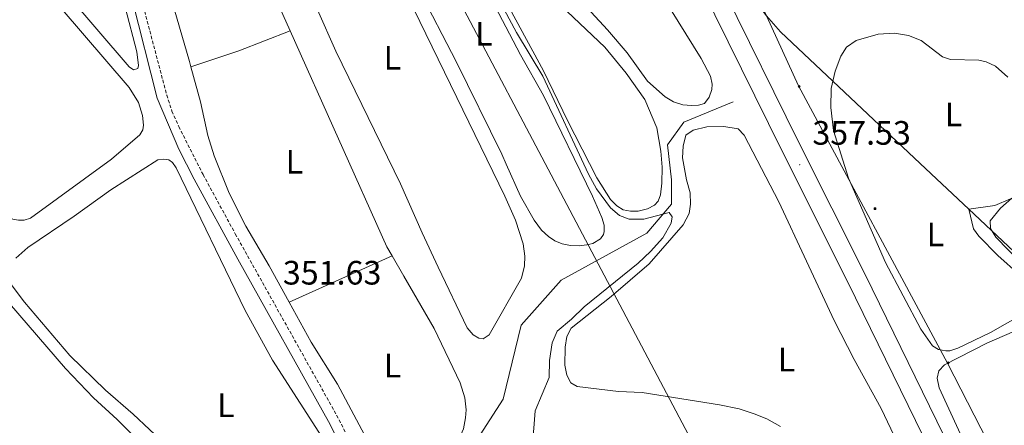
# Model space of a CAD drawing. Units: metres. Extents: x 627766 to 632276, y 4689880 to 4692932.
# Drawn here: x 628806 to 629098, y 4690530 to 4690650 of the extents above; entities that cross this region are included whole.
import ezdxf
from ezdxf.enums import TextEntityAlignment as Align

# ---------------------------------------------------------------- set-up
doc = ezdxf.new("R2010")
doc.units = ezdxf.units.M
doc.header["$MEASUREMENT"] = 0
doc.linetypes.add('TRAZOSX2', pattern=[1.5, 1, -0.5])
for name, color, linetype, lineweight in [('Carátula', 7, 'Continuous', 5), ('Level 13', 5, 'Continuous', 0), ('Level 21', 19, 'Continuous', 0), ('Level 32', 19, 'Continuous', 0), ('Level 33', 5, 'Continuous', 0), ('Level 36', 19, 'Continuous', 40), ('Level 37', 92, 'Continuous', 0), ('Level 41', 19, 'Continuous', 0), ('Level 5', 36, 'Continuous', 0), ('Level 54', 13, 'Continuous', 0), ('Level 7', 1, 'Continuous', 0)]:
    doc.layers.add(name, color=color, linetype=linetype, lineweight=lineweight)
doc.styles.add('Arial', font='ARIAL.TTF', dxfattribs={"height": 0.2})

# ---------------------------------------------------------------- blocks, each defined once
blk = doc.blocks.new('5PELE')
at = {"layer": 'Carátula', "linetype": 'Continuous', "lineweight": 5}
h = blk.add_hatch(color=9, dxfattribs=at)
edge = h.paths.add_edge_path()
edge.add_arc((0, 0), 2.85, 359.999, 719.999)
at = {"layer": 'Carátula', "color": 252, "linetype": 'Continuous', "lineweight": 5}
blk.add_circle((0, 0, 0), 2.85, dxfattribs=at)
blk = doc.blocks.new('5PATER')
at = {"layer": 'Carátula', "linetype": 'Continuous', "lineweight": 5}
h = blk.add_hatch(color=250, dxfattribs=at)
edge = h.paths.add_edge_path()
edge.add_ellipse((0, 0), major_axis=(-1.33, -1.34), ratio=0.999422, start_angle=0, end_angle=360)

msp = doc.modelspace()

# ---------------------------------------------------------------- linework, layer by layer
at = {"layer": 'Level 13', "color": 5, "linetype": 'Continuous', "lineweight": 0, "ltscale": 0.5}
for points in [[(628806.79, 4691089.8, 361.08), (628819.41, 4691064.2, 361.08), (628830.92, 4691041.18, 360.42), (628856.91, 4690988.86, 360.42), (628862.85, 4690977.57, 360.42), (628866.72, 4690968.96, 360.25), (628874.63, 4690952.98, 360.08), (628881.72, 4690939.03, 360.42), (628897.2, 4690907.73, 360.58), (628940.37, 4690820.33, 360.25), (628955.47, 4690790.91, 360.25), (628970.02, 4690760.68, 360.42), (628992.25, 4690715.95, 360.42), (629022.5, 4690657.63, 360.58), (629027.31, 4690651.09, 360.58), (629031.49, 4690646.36, 360.58), (629072.79, 4690607.35, 360.42), (629087.24, 4690593.8, 360.54)], [(629017.51, 4690625.64, 356.41), (629002.92, 4690619.57, 355.87), (628998.06, 4690612.89, 355.38), (628999.27, 4690602.57, 355.43), (628999.27, 4690595.29, 355.23), (628991.98, 4690586.79, 354.71), (628966.59, 4690572.82, 354.29), (628954.73, 4690559.47, 353.8), (628949.41, 4690537.61, 353.27), (628938.62, 4690520.91, 352.21), (628926.46, 4690509.38, 351.63), (628921.29, 4690501.18, 351.23), (628923.12, 4690489.95, 351.75), (628936.8, 4690466.88, 352.65), (628944.09, 4690449.27, 353.39), (628943.79, 4690431.97, 353.3), (628939.84, 4690416.49, 352.13), (628938.32, 4690408.59, 351.82)], [(629087.24, 4690593.8, 360.54), (629112.29, 4690570.31, 360.75), (629115.61, 4690568.19, 360.92), (629118.53, 4690566.97, 361.42), (629121.48, 4690566.34, 361.58), (629127.98, 4690565.81, 361.92)]]:
    msp.add_polyline3d(points, dxfattribs=at)
at = {"layer": 'Level 21', "color": 19, "linetype": 'Continuous', "lineweight": 13}
for points in [[(628711.79, 4691272.19, 364.13), (628732.72, 4691229.86, 362.36), (628778.65, 4691136.52, 361.86), (628802.8, 4691087.98, 360.99), (628851.08, 4690989.78, 360.38), (628863.45, 4690964.5, 359.88), (628884.33, 4690922.34, 359.71), (628920.71, 4690848.65, 358.54), (628947.71, 4690794.19, 358.04), (628956.22, 4690777.08, 358.21), (628977.95, 4690732.81, 357.54), (628993.24, 4690702.26, 357.71), (629036.85, 4690613.74, 357.54), (629056.51, 4690574.54, 357.54), (629105.26, 4690474.81, 357.54), (629110.76, 4690463.66, 357.59)], [(628965.54, 4690745.41, 357.77), (628972.95, 4690730.33, 357.54), (628988.24, 4690699.77, 357.71), (629031.85, 4690611.25, 357.54), (629051.5, 4690572.06, 357.54), (629100.24, 4690472.35, 357.54), (629117.73, 4690436.9, 357.7)]]:
    msp.add_polyline3d(points, dxfattribs=at)
at = {"layer": 'Level 21', "color": 19, "linetype": 'TRAZOSX2', "lineweight": 0}
msp.add_polyline3d([(628842.17, 4690656.74, 352.65), (628849.85, 4690627.62, 352.33), (628851.39, 4690622.87, 352.24), (628853.41, 4690618.29, 352.12), (628860.59, 4690604.11, 351.84), (628870.14, 4690586.54, 351.7), (628900.88, 4690531.53, 351.55), (628908.05, 4690516.99, 351.2), (628911.76, 4690508.01, 351.15), (628917.78, 4690488.93, 351.15), (628924.13, 4690465.46, 351.15), (628929.99, 4690441.31, 351.33), (628935.53, 4690415.4, 351.31), (628937.44, 4690408.05, 351.65), (628940.81, 4690398.64, 351.81), (628947.17, 4690383.56, 351.82), (628956.78, 4690362.4, 351.82), (628962.84, 4690350.2, 351.98), (628967.3, 4690339.83, 351.98), (628968.82, 4690335.06, 351.98), (628969.99, 4690329.92, 351.98), (628975.37, 4690302.76, 352.32), (628977.03, 4690295.4, 352.32)], dxfattribs=at)
at = {"layer": 'Level 21', "color": 19, "linetype": 'Continuous', "lineweight": 0}
msp.add_polyline3d([(628839.64, 4690656.05, 352.65), (628847.01, 4690626.67, 352.33), (628853.4, 4690611.62, 351.98), (628857.95, 4690602.72, 351.84), (628870.85, 4690579.06, 351.66), (628898.24, 4690530.14, 351.55), (628905.33, 4690515.76, 351.2), (628908.95, 4690506.99, 351.15), (628915.61, 4690485.64, 351.15), (628921.24, 4690464.71, 351.15), (628925.97, 4690445.51, 351.31), (628932.63, 4690414.71, 351.31), (628934.59, 4690407.16, 351.65), (628938.56, 4690396.28, 351.82), (628946.74, 4690377.14, 351.82), (628954.09, 4690361.11, 351.82), (628960.13, 4690348.95, 351.98), (628964.5, 4690338.79, 351.98), (628966, 4690334.02, 351.98), (628967.11, 4690329.14, 351.98), (628972.45, 4690302.15, 352.32), (628973.99, 4690295.34, 352.32)], dxfattribs=at)
at = {"layer": 'Level 32', "color": 6, "linetype": 'Continuous', "lineweight": 0, "ltscale": 0.5}
msp.add_polyline3d([(629131.63, 4690298.28, 358.18), (629122.61, 4690308.68, 358.96), (629023.64, 4690490.47, 365.14), (628877.89, 4690766.4, 354.9), (628752.44, 4691002.61, 356.99)], dxfattribs=at)
at = {"layer": 'Level 33', "color": 19, "linetype": 'Continuous', "lineweight": 0, "ltscale": 0.5}
msp.add_polyline3d([(629239.82, 4690300.29, 357.45), (629235.29, 4690305.07, 357.53), (629200.2, 4690342.27, 357.99), (629148.32, 4690417.39, 362.25), (629128.19, 4690456.11, 359.72), (629080.95, 4690548.26, 358.1), (629036.81, 4690630.34, 357.6), (628974.7, 4690766.4, 359.26), (628801.23, 4691118.77, 363.02), (628712.17, 4691300.77, 363.97), (628662.52, 4691405.4, 370.62)], dxfattribs=at)
at = {"layer": 'Level 36', "color": 92, "linetype": 'Continuous', "lineweight": 0}
for points in [[(628857, 4690635.96, 351.93), (628856.58, 4690637.53, 351.95), (628847.01, 4690670.47, 351.95), (628841.63, 4690693.38, 351.95), (628841.81, 4690695.79, 351.95), (628843.2, 4690698.27, 351.95), (628846.34, 4690700.29, 352.29), (628850.95, 4690701.33, 352.29), (628854.66, 4690701.02, 352.29), (628858.09, 4690699.87, 352.29), (628861.33, 4690697.98, 352.29), (628864.75, 4690694.22, 352.29), (628868.31, 4690686.89, 351.95), (628874.37, 4690674.06, 351.95), (628877.15, 4690667.31, 351.95), (628886.4, 4690646.63, 351.87)], [(628936.29, 4690674.46, 354.39), (628954.56, 4690639.53, 354.39), (628961.33, 4690627.5, 354.39), (628975.85, 4690597.69, 354.39), (628978.66, 4690591.41, 354.23), (628979.29, 4690589.12, 354.23), (628979.34, 4690587.21, 354.23), (628979.09, 4690586.36, 354.23), (628978.23, 4690585.04, 354.23), (628975.95, 4690583.71, 354.23), (628974.21, 4690583.25, 354.39), (628971.88, 4690583.03, 354.39), (628969.31, 4690583.08, 354.39), (628966.86, 4690583.55, 354.39), (628964.73, 4690584.49, 354.39), (628962.84, 4690585.72, 354.39), (628960.73, 4690587.63, 354.39), (628958.59, 4690590.58, 354.39), (628954.55, 4690597.67, 354.23), (628950.28, 4690607.21, 354.23), (628949.07, 4690610.08, 354.56)], [(628968.47, 4690620.14, 354.9), (628961.32, 4690634.8, 355.06), (628941.82, 4690670.92, 355.06)], [(628834.05, 4690666.93, 352.28), (628840.96, 4690640.46, 352.28), (628841.46, 4690636.4, 352.28), (628841.32, 4690635.53, 352.28), (628840.02, 4690635.1, 352.28), (628838.71, 4690635.93, 352.28), (628820.16, 4690657.67, 351.95)], [(628925.45, 4690586.84, 353.32), (628919.01, 4690601.31, 353.32), (628899.92, 4690640.59, 353.32), (628889.02, 4690665.19, 353.32)], [(628917.49, 4690664.53, 353.32), (628937.44, 4690623.26, 353.32), (628949.93, 4690597.69, 352.99), (628953.04, 4690590.57, 352.99), (628955.34, 4690583.57, 352.99), (628955.83, 4690579.97, 352.99), (628955.7, 4690577.07, 352.99), (628954.86, 4690573.38, 352.99), (628945.23, 4690556.63, 352.99), (628943.54, 4690555.45, 352.99), (628942.25, 4690555.62, 352.99), (628940.57, 4690556.65, 352.99), (628938.79, 4690558.77, 352.99), (628930.17, 4690576.7, 352.99), (628925.45, 4690586.84, 353.32)], [(628992.13, 4690664.11, 355.9), (629008.02, 4690638.44, 355.9), (629010.81, 4690633.21, 355.9), (629011.26, 4690630.87, 355.9), (629011.18, 4690629.28, 355.9), (629010.36, 4690626.95, 355.9), (629008.97, 4690625.09, 355.9), (629007.25, 4690624.67, 355.73), (629005.18, 4690624.52, 355.73), (629002.57, 4690624.75, 355.73), (628999.87, 4690625.66, 355.73), (628997.39, 4690627.11, 355.73), (628992.15, 4690631.72, 355.73), (628986.09, 4690640.1, 355.73), (628980.33, 4690646.94, 356.07)], [(628949.07, 4690610.08, 354.56), (628935.5, 4690637.51, 354.39), (628924.33, 4690659.16, 354.39)], [(628980.33, 4690646.94, 356.07), (628966.96, 4690661.48, 356.07)], [(628818.27, 4690653.59, 350.78), (628838.71, 4690629.83, 350.78), (628841.46, 4690625.41, 350.95), (628842.71, 4690621.56, 350.95), (628843.02, 4690618.74, 350.95), (628842.77, 4690617.31, 350.95), (628841.91, 4690615.82, 350.95), (628833.47, 4690608.68, 350.95), (628809.57, 4690591.14, 350.95), (628807.7, 4690590.58, 350.95), (628805.97, 4690590.57, 350.95), (628804.32, 4690590.89, 350.95), (628802.67, 4690591.72, 350.95), (628795.91, 4690599.75, 350.95), (628785.95, 4690610.78, 350.78)], [(628966.5, 4690654.15, 355.06), (628979.55, 4690641.77, 355.06), (628985.8, 4690634.11, 355.06), (628991.35, 4690626.3, 355.06), (628994.91, 4690617.88, 355.06), (628996.11, 4690611.05, 355.06), (628996.47, 4690606.25, 355.06), (628996.41, 4690601.59, 355.06), (628995.97, 4690598.11, 355.06), (628995.32, 4690596.19, 355.06), (628994.2, 4690595.07, 355.06), (628992.18, 4690593.96, 355.06), (628989.41, 4690593.25, 355.06), (628987.1, 4690593.22, 355.06), (628984.95, 4690593.64, 355.06), (628983.09, 4690594.82, 355.06), (628981.22, 4690596.67, 355.06), (628977.11, 4690603.16, 355.06), (628968.47, 4690620.14, 354.9)], [(628857, 4690635.96, 351.93), (628871.15, 4690640.75, 351.6), (628886.4, 4690646.63, 351.87)], [(628886.4, 4690646.63, 351.87), (628915.03, 4690582.67, 351.62), (628916.53, 4690580.04, 351.42)], [(629102.36, 4690562.27, 358.67), (629093.64, 4690557.38, 358.67), (629084.03, 4690552.69, 358.67), (629081.66, 4690551.94, 358.67), (629080.42, 4690551.87, 358.67), (629078.27, 4690552.27, 358.67), (629076.48, 4690553.41, 358.67), (629072.99, 4690558.3, 358.34), (629062.53, 4690578.09, 358), (629051.63, 4690602.99, 357.34), (629047.23, 4690617.17, 357.34), (629046.36, 4690623.96, 357.34), (629046.54, 4690629.59, 357.67), (629047.71, 4690634.69, 357.67), (629049.31, 4690639.15, 357.67), (629051.05, 4690641.77, 357.67), (629053.89, 4690643.82, 357.67), (629060.45, 4690645.67, 357.67), (629065.22, 4690645.91, 357.67), (629069.35, 4690645.3, 357.67), (629073.09, 4690643.74, 357.67), (629079.48, 4690638.94, 357.67), (629081.77, 4690638.17, 357.84), (629090.19, 4690637.92, 357.84), (629092.4, 4690637.41, 357.84), (629095.13, 4690636.19, 358), (629098.8, 4690632.96, 358)], [(628886.08, 4690566.29, 351.37), (628880.15, 4690577.04, 351.45), (628873.21, 4690588.79, 351.62), (628868.31, 4690598.6, 351.95), (628863.9, 4690609.61, 351.95), (628861.99, 4690615.7, 351.78), (628859.83, 4690625.59, 351.78), (628857, 4690635.96, 351.93)], [(629031.5, 4690529.48, 355.67), (629027.49, 4690531.81, 355.67), (629023.66, 4690533.28, 355.67), (629019.26, 4690534.73, 355.67), (629013.47, 4690535.89, 355.67), (628990.51, 4690539.56, 355.67), (628983.56, 4690539.87, 355.67), (628971.31, 4690541.36, 355.67), (628969.46, 4690542.45, 355.67), (628968.26, 4690544.68, 355.67), (628967.67, 4690547.65, 355.67), (628967.73, 4690552.97, 355.67), (628968.27, 4690556.18, 355.67), (628969.52, 4690558.63, 355.67), (628981.39, 4690567.98, 356), (628992.64, 4690577.63, 356), (629002.71, 4690589.26, 356), (629004.49, 4690592.53, 356), (629004.88, 4690595.31, 356), (629004.79, 4690598.65, 356), (629003.67, 4690602.58, 356), (629002.45, 4690609.03, 356), (629002.65, 4690612.48, 356), (629003.48, 4690615.71, 356), (629005.66, 4690617.23, 356), (629009.7, 4690618.17, 356), (629014.7, 4690618.27, 356), (629018.94, 4690617.59, 356), (629020.72, 4690615.73, 356), (629031.01, 4690596.02, 356), (629047.41, 4690560.9, 356)], [(628833.26, 4690599.57, 350.94), (628847.24, 4690608.42, 350.94), (628848.91, 4690608.63, 350.94), (628850.49, 4690608.46, 350.94), (628851.51, 4690607.69, 350.94), (628852.66, 4690606.04, 350.61), (628873.06, 4690563.87, 350.61), (628881.16, 4690549.14, 350.94), (628897.53, 4690523.67, 350.94)], [(628805.15, 4690579.37, 350.61), (628808.71, 4690582.51, 350.44), (628822.42, 4690591.79, 350.44), (628833.26, 4690599.57, 350.94)], [(629099.62, 4690596.89, 359.98), (629094.92, 4690594.97, 359.81), (629087.24, 4690593.8, 359.84)], [(629087.24, 4690593.8, 359.84), (629088.66, 4690588.07, 359.01), (629090.19, 4690585.83, 358.84), (629095.85, 4690580.09, 358.51), (629102.22, 4690574.46, 358.51)], [(628916.53, 4690580.04, 351.42), (628920.01, 4690573.97, 350.95), (628929.03, 4690558.53, 351.12), (628936.72, 4690542.49, 351.45), (628938.06, 4690537.97, 351.45), (628938.46, 4690534.41, 351.45), (628938.25, 4690532.09, 351.45), (628937.64, 4690528.79, 351.45), (628936.16, 4690525.47, 351.45), (628932.24, 4690520.89, 351.28), (628925, 4690515.6, 351.28), (628921.78, 4690514.08, 351.28), (628920.2, 4690513.85, 351.28), (628918.71, 4690514.06, 351.28), (628916.63, 4690515.1, 351.28), (628914.74, 4690516.74, 351.28), (628912.4, 4690519.49, 351.28), (628900.34, 4690542.05, 351.28), (628892.61, 4690554.45, 351.28), (628886.08, 4690566.29, 351.37)], [(628886.08, 4690566.29, 351.37), (628916.53, 4690580.04, 351.42)], [(628849.55, 4690524.06, 350.61), (628839.88, 4690533.22, 351.11), (628831.7, 4690540.27, 351.11), (628821.17, 4690550.49, 351.11), (628807.75, 4690566.28, 350.78), (628802.96, 4690572.77, 350.61)], [(628803.31, 4690565.91, 350.94), (628819.85, 4690546.66, 350.94), (628828.15, 4690537.96, 350.94), (628835.17, 4690531.57, 350.94)], [(629113.64, 4690512.84, 359.77), (629104.88, 4690502.59, 358.43), (629101.79, 4690499.97, 358.43), (629100.21, 4690500.02, 358.43), (629099.05, 4690501.1, 358.43), (629087.03, 4690522.36, 357.76), (629078.45, 4690541.01, 357.76), (629077.83, 4690543.81, 357.76), (629078.41, 4690545.98, 358.1), (629080.05, 4690547.82, 358.1), (629092.54, 4690554.18, 358.1), (629102.99, 4690558.75, 359.44), (629112.13, 4690562.37, 360.77), (629127.98, 4690565.81, 361.92)], [(629047.41, 4690560.9, 356), (629053.32, 4690549.33, 356), (629061.34, 4690534.81, 356), (629073.54, 4690509.12, 356), (629081.39, 4690494.88, 356), (629091.15, 4690475.9, 356), (629098.72, 4690460.46, 355.67)], [(628835.17, 4690531.57, 350.94), (628846.33, 4690520.44, 350.94)]]:
    msp.add_polyline3d(points, dxfattribs=at)
at = {"layer": 'Level 5', "color": 36, "linetype": 'Continuous', "lineweight": 0}
for points in [[(628948.19, 4690655.83, 355), (628953.41, 4690646.1, 355), (628961.13, 4690633.23, 355), (628974.67, 4690604.2, 355), (628977.09, 4690599.86, 355), (628981.18, 4690594.24, 355), (628983.82, 4690591.99, 355), (628986.67, 4690590.91, 355), (628991.07, 4690590.92, 355), (628998.55, 4690592.9, 355), (628999.47, 4690591.57, 355), (628999.16, 4690589.73, 355), (628996.68, 4690585.39, 355), (628992.99, 4690581.31, 355), (628989.41, 4690577.85, 355), (628973.44, 4690564.96, 355), (628969.67, 4690561.29, 355), (628965.36, 4690557.71, 355), (628963.93, 4690554.28, 355), (628963.16, 4690549.03, 355), (628963, 4690544.03, 355), (628958.93, 4690534.15, 355), (628958.14, 4690523.99, 355)], [(629099.97, 4690597.06, 360), (629096.59, 4690594.17, 360), (629093.56, 4690590.43, 360), (629093.7, 4690588.1, 360), (629095.27, 4690585.55, 360), (629114.04, 4690566.22, 360)]]:
    msp.add_polyline3d(points, dxfattribs=at)
at = {"layer": 'Level 54', "color": 13, "linetype": 'Continuous', "lineweight": 0}
for points in [[(628851.08, 4690989.78, 360.38), (628863.45, 4690964.5, 359.88), (628884.33, 4690922.34, 359.71), (628920.71, 4690848.65, 358.54), (628947.71, 4690794.19, 358.04), (628956.22, 4690777.08, 358.21), (628977.95, 4690732.81, 357.54), (628993.24, 4690702.26, 357.71), (629036.85, 4690613.74, 357.54), (629056.51, 4690574.54, 357.54), (629105.26, 4690474.81, 357.54)], [(629100.24, 4690472.35, 357.54), (629051.5, 4690572.06, 357.54), (629031.85, 4690611.25, 357.54), (628988.24, 4690699.77, 357.71), (628972.95, 4690730.33, 357.54), (628965.54, 4690745.41, 357.77), (628964.44, 4690747.64, 357.8), (628951.21, 4690774.6, 358.21), (628942.7, 4690791.71, 358.04), (628915.71, 4690846.17, 358.54), (628879.32, 4690919.87, 359.71), (628858.44, 4690962.02, 359.88), (628845.93, 4690987.25, 360.38)]]:
    msp.add_polyline3d(points, dxfattribs=at)

# ---------------------------------------------------------------- block references
at = {"layer": 'Level 32', "color": 252, "linetype": 'Continuous', "lineweight": 0, "xscale": 0.09999983015004542, "yscale": 0.09999983015004542}
for p in [(629037, 4690630.15, 357.6), (629059.47, 4690594, 357.86), (629081.14, 4690548.34, 358.1)]:
    msp.add_blockref('5PELE', p, dxfattribs=at)
at = {"layer": 'Level 7', "color": 19, "linetype": 'Continuous', "lineweight": 0, "xscale": 0.09999983015004542, "yscale": 0.09999983015004542}
for p in [(629037.18, 4690606.99, 357.54), (628880.47, 4690565.6, 351.64)]:
    msp.add_blockref('5PATER', p, dxfattribs=at)

# ---------------------------------------------------------------- texts
at = {"layer": 'Level 37', "color": 92, "linetype": 'Continuous', "lineweight": 0, "style": 'Arial'}
for p in [(628943.7, 4690645.76, 354.39), (628916.62, 4690638.67, 353.32), (629082.7, 4690621.91, 358.42), (628887.62, 4690607.89, 351.82), (629077.33, 4690586.38, 358.97), (629033.32, 4690549.33, 355.85), (628916.7, 4690547.54, 351.25), (628867.3, 4690535.79, 350.78)]:
    msp.add_text('L', height=7, dxfattribs=at).set_placement(p, align=Align.MIDDLE_CENTER)
at = {"layer": 'Level 41', "color": 19, "linetype": 'Continuous', "lineweight": 0, "style": 'Arial'}
for s, p in [('357.53', (629040.93, 4690610.74, 357.54)), ('351.63', (628884.22, 4690569.35, 351.64))]:
    msp.add_text(s, height=7, dxfattribs=at).set_placement(p, align=Align.BOTTOM_LEFT)

doc.saveas('drawing.dxf')
